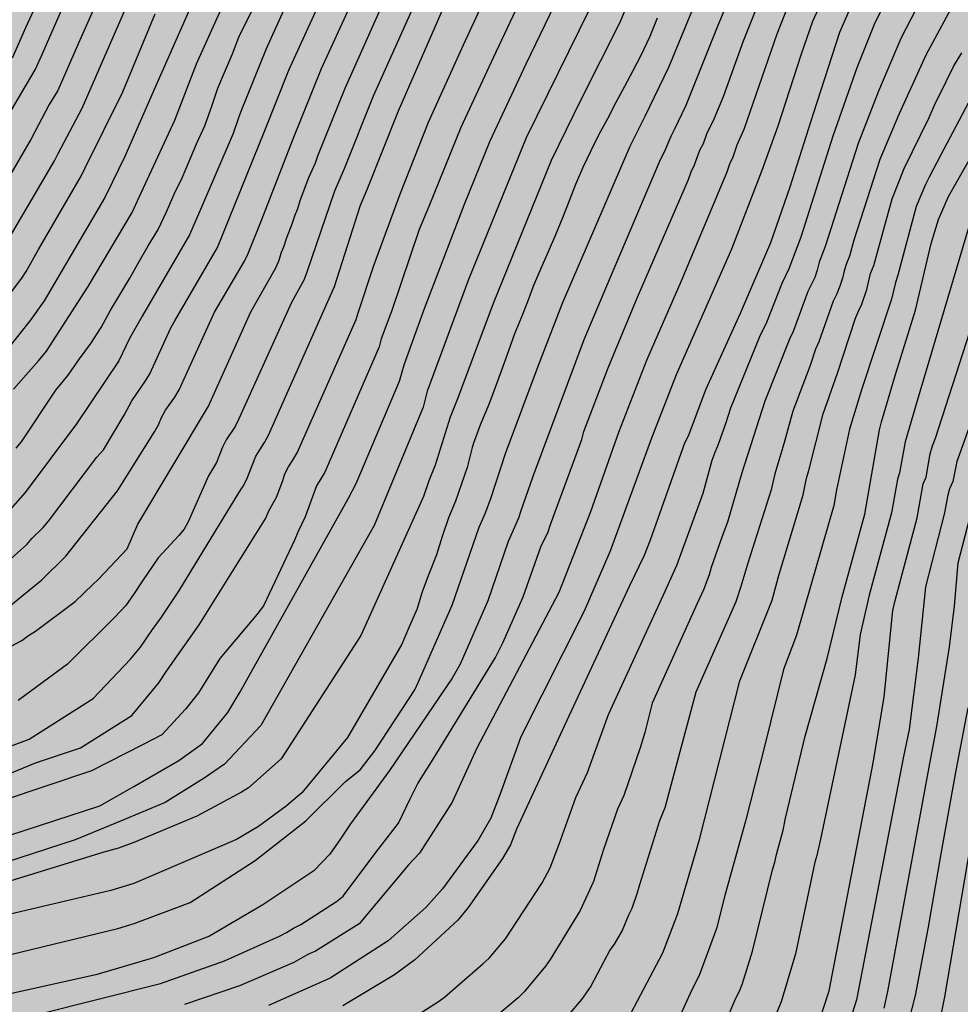
# Model space of a CAD drawing. Units: metres. Extents: x 578543 to 578894, y 4795290 to 4795540.
# Drawn here: x 578636 to 578690, y 4795375 to 4795432 of the extents above; entities that cross this region are included whole.
import ezdxf

# ---------------------------------------------------------------- set-up
doc = ezdxf.new("R2010")
doc.units = ezdxf.units.M
doc.layers.add('020104', color=34, linetype='Continuous')
doc.layers.add('990504', color=63, linetype='Continuous')
doc.layers.add('020105', color=24, linetype='Continuous', lineweight=30)

msp = doc.modelspace()

# ---------------------------------------------------------------- hatches: boundary and pattern name
at = {"layer": '990504'}
h = msp.add_hatch(color=256, dxfattribs=at)
h.paths.add_polyline_path([(578894.281, 4795540.261), (578894.277, 4795361.572), (578893.745, 4795361.339), (578893.105, 4795360.915), (578892.347, 4795360.082), (578892.231, 4795359.83), (578892.157, 4795359.346), (578892.185, 4795358.336), (578892.453, 4795357.128), (578892.871, 4795356.194), (578893.437, 4795355.306), (578894.277, 4795354.231), (578894.277, 4795328.085), (578893.977, 4795327.376), (578893.691, 4795326.348), (578893.293, 4795325.196), (578892.969, 4795324.702), (578892.183, 4795323.745), (578890.059, 4795321.837), (578889.153, 4795321.255), (578888.021, 4795320.659), (578887.015, 4795320.293), (578885.999, 4795320.071), (578884.793, 4795319.909), (578881.723, 4795319.869), (578880.593, 4795319.925), (578877.337, 4795320.357), (578876.125, 4795320.661), (578875.029, 4795321.053), (578873.921, 4795321.325), (578873.007, 4795321.801), (578872.045, 4795322.159), (578871.557, 4795322.139), (578871.359, 4795322.029), (578871.209, 4795321.827), (578871.109, 4795321.569), (578871.069, 4795321.087), (578871.113, 4795319.917), (578871.367, 4795318.859), (578871.693, 4795317.891), (578871.873, 4795316.855), (578871.995, 4795315.701), (578872.179, 4795314.485), (578872.797, 4795312.349), (578873.215, 4795311.389), (578876.033, 4795305.823), (578876.847, 4795304.679), (578877.627, 4795303.767), (578878.377, 4795302.757), (578880.483, 4795300.143), (578881.024, 4795299.305), (578882.264, 4795297.779), (578882.658, 4795297.155), (578883.252, 4795295.918), (578883.59, 4795295.018), (578883.836, 4795294.018), (578883.886, 4795293.084), (578883.826, 4795291.448), (578883.49, 4795290.662), (578883.382, 4795290.269), (578544.286, 4795290.276), (578544.29, 4795469.941), (578545.512, 4795469.809), (578546.632, 4795469.633), (578547.14, 4795469.409), (578548.24, 4795468.545), (578549.048, 4795467.809), (578549.751, 4795467.017), (578550.031, 4795466.613), (578550.183, 4795466.141), (578550.203, 4795464.593), (578550.247, 4795464.253), (578551.467, 4795461.229), (578552.031, 4795460.753), (578552.663, 4795460.449), (578553.327, 4795460.253), (578553.539, 4795460.245), (578554.375, 4795460.249), (578554.843, 4795460.329), (578555.083, 4795460.417), (578555.771, 4795460.781), (578556.623, 4795461.729), (578557.531, 4795462.345), (578558.043, 4795462.585), (578558.551, 4795462.717), (578563.103, 4795462.733), (578564.111, 4795462.549), (578564.507, 4795462.341), (578564.899, 4795462.001), (578565.163, 4795461.613), (578565.271, 4795461.361), (578565.299, 4795461.101), (578565.259, 4795460.793), (578564.531, 4795458.497), (578563.651, 4795456.045), (578563.431, 4795455.089), (578563.431, 4795453.393), (578563.347, 4795452.373), (578562.907, 4795449.789), (578562.907, 4795448.889), (578562.943, 4795448.437), (578562.999, 4795448.217), (578563.175, 4795447.829), (578563.547, 4795447.253), (578563.727, 4795447.061), (578563.923, 4795446.965), (578564.663, 4795446.765), (578565.095, 4795446.709), (578566.263, 4795446.717), (578566.491, 4795446.769), (578567.799, 4795447.277), (578568.995, 4795447.861), (578569.571, 4795448.253), (578569.795, 4795448.501), (578570.299, 4795449.249), (578570.807, 4795450.409), (578571.207, 4795451.601), (578571.511, 4795452.845), (578572.111, 4795454.861), (578572.331, 4795455.893), (578572.535, 4795456.481), (578573.587, 4795458.569), (578574.403, 4795459.853), (578574.751, 4795460.3), (578574.895, 4795460.42), (578575.943, 4795460.98), (578576.371, 4795461.06), (578577.607, 4795460.996), (578579.878, 4795460.208), (578580.986, 4795459.936), (578583.142, 4795459.276), (578584.19, 4795458.916), (578586.926, 4795457.8), (578587.198, 4795457.476), (578587.586, 4795456.728), (578587.858, 4795455.856), (578588.042, 4795454.908), (578588.154, 4795453.916), (578588.126, 4795451.916), (578587.974, 4795450.964), (578587.774, 4795449.037), (578587.61, 4795448.061), (578587.278, 4795446.765), (578585.77, 4795442.281), (578585.43, 4795440.773), (578585.286, 4795439.881), (578585.258, 4795439.377), (578585.258, 4795437.353), (578585.294, 4795436.985), (578585.458, 4795436.413), (578585.81, 4795435.653), (578586.422, 4795434.733), (578586.858, 4795434.269), (578587.462, 4795433.933), (578587.706, 4795433.857), (578589.934, 4795433.325), (578592.11, 4795433.077), (578595.069, 4795433.069), (578595.513, 4795433.109), (578596.457, 4795433.409), (578597.313, 4795433.817), (578598.389, 4795434.717), (578598.549, 4795434.921), (578599.125, 4795435.877), (578599.333, 4795436.353), (578599.393, 4795436.589), (578599.469, 4795437.585), (578599.405, 4795438.613), (578599.325, 4795438.861), (578599.077, 4795439.317), (578598.778, 4795439.697), (578598.626, 4795439.841), (578598.41, 4795439.941), (578598.182, 4795439.941), (578597.91, 4795439.893), (578597.458, 4795439.677), (578596.406, 4795439.065), (578594.458, 4795437.809), (578593.554, 4795437.309), (578593.326, 4795437.217), (578592.894, 4795437.125), (578592.41, 4795437.165), (578592.21, 4795437.281), (578591.874, 4795437.693), (578591.758, 4795437.945), (578591.73, 4795438.229), (578591.77, 4795438.929), (578591.974, 4795439.441), (578593.09, 4795441.485), (578593.566, 4795442.625), (578593.938, 4795443.701), (578594.382, 4795444.749), (578595.538, 4795446.696), (578596.11, 4795447.772), (578597.434, 4795450.816), (578597.958, 4795451.884), (578598.518, 4795452.912), (578599.158, 4795453.928), (578599.974, 4795454.936), (578600.822, 4795455.784), (578601.574, 4795456.732), (578602.558, 4795457.552), (578603.134, 4795458.088), (578603.486, 4795458.5), (578604.07, 4795459.488), (578604.494, 4795460.768), (578604.578, 4795461.592), (578604.518, 4795462.272), (578604.254, 4795462.84), (578602.498, 4795465.472), (578602.254, 4795465.94), (578602.098, 4795466.488), (578602.066, 4795466.788), (578602.074, 4795467.096), (578602.17, 4795467.664), (578602.382, 4795468.148), (578603.174, 4795469.16), (578604.53, 4795470.716), (578606.146, 4795472.351), (578606.886, 4795473.339), (578607.038, 4795473.607), (578607.498, 4795474.467), (578607.994, 4795475.515), (578608.406, 4795476.995), (578608.682, 4795478.591), (578608.938, 4795479.703), (578609.206, 4795483.323), (578609.238, 4795485.691), (578609.238, 4795486.695), (578608.996, 4795490.244), (578608.796, 4795490.868), (578608.542, 4795491.47), (578608.236, 4795492.034), (578607.536, 4795493.042), (578607.064, 4795494.136), (578607.036, 4795494.804), (578606.88, 4795495.454), (578606.753, 4795496.772), (578606.753, 4795502.012), (578606.807, 4795503.298), (578607.205, 4795507.291), (578607.627, 4795509.881), (578607.979, 4795511.137), (578609.347, 4795514.729), (578609.473, 4795515.371), (578609.489, 4795517.269), (578609.371, 4795517.865), (578609.097, 4795518.489), (578608.475, 4795519.637), (578607.245, 4795521.203), (578606.529, 4795522.225), (578605.823, 4795523.261), (578605.195, 4795524.341), (578605.051, 4795524.995), (578605.025, 4795525.695), (578605.053, 4795529.815), (578605.179, 4795530.519), (578605.411, 4795533.207), (578605.975, 4795535.931), (578606.299, 4795537.181), (578606.549, 4795538.359), (578607.248, 4795540.268)])
h.paths.add_polyline_path([(578735.816, 4795317.059), (578736.234, 4795316.937), (578736.418, 4795316.815), (578737.42, 4795316.015), (578737.628, 4795315.643), (578737.958, 4795314.695), (578737.992, 4795314.479), (578738.068, 4795313.309), (578738.048, 4795311.077), (578737.574, 4795307.737), (578737.084, 4795305.665), (578736.406, 4795303.929), (578735.522, 4795301.994), (578734.392, 4795300.032), (578734.048, 4795299.076), (578733.944, 4795298.5), (578733.97, 4795297.434), (578734.32, 4795296.226), (578735.106, 4795294.094), (578735.189, 4795293.53), (578735.145, 4795292.82), (578734.959, 4795292.626), (578734.491, 4795292.396), (578734.283, 4795292.354), (578733.996, 4795292.368), (578732.55, 4795292.96), (578731.782, 4795293.462), (578731.348, 4795294.038), (578730.872, 4795295.42), (578730.488, 4795296.132), (578730.204, 4795296.434), (578729.854, 4795296.724), (578729.416, 4795296.81), (578728.976, 4795297.062), (578728.664, 4795297.432), (578728.658, 4795297.684), (578728.744, 4795298.096), (578729.254, 4795299.216), (578729.798, 4795300.654), (578730.428, 4795302.87), (578731.246, 4795304.926), (578731.566, 4795305.899), (578732.134, 4795308.547), (578732.29, 4795309.705), (578732.734, 4795311.869), (578732.894, 4795312.955), (578733.11, 4795313.955), (578733.406, 4795314.967), (578733.912, 4795316.017)], flags=0)

# ---------------------------------------------------------------- linework, layer by layer
at = {"layer": '020104', "flags": 128}
for points, elevation in [([(578693.652, 4795453.287), (578689.996, 4795447.186), (578686.152, 4795440.864), (578684.264, 4795437.43), (578681.6, 4795431.603), (578680.941, 4795429.721), (578679.601, 4795425.525), (578678.675, 4795422.956), (578676.906, 4795418.388), (578673.703, 4795411.097), (578672.263, 4795407.422), (578669.898, 4795400.935), (578669.856, 4795400.845), (578668.354, 4795397.401), (578664.683, 4795390.103), (578663.474, 4795386.737), (578662.946, 4795385.388), (578662.206, 4795384.098), (578660.149, 4795381.285), (578659.169, 4795380.203), (578656.989, 4795378.262), (578653.619, 4795376.095), (578650.048, 4795374.508)], 143), ([(578691.704, 4795446.57), (578689.399, 4795442.783), (578687.265, 4795439.42), (578685.357, 4795435.99), (578683.173, 4795430.968), (578681.642, 4795426.251), (578680.297, 4795421.998), (578679.178, 4795418.758), (578677.417, 4795414.662), (578675.421, 4795410.266), (578674.387, 4795407.553), (578674.187, 4795407.137), (578672.191, 4795401.514), (578671.837, 4795400.621), (578670.989, 4795398.872), (578667.224, 4795390.752), (578664.445, 4795384.741), (578664.08, 4795383.84), (578663.617, 4795383.037), (578661.64, 4795380.192), (578661.04, 4795379.474), (578658.534, 4795377.172), (578657.352, 4795376.29), (578654.361, 4795374.499)], 142), ([(578635.135, 4795419.27), (578637.629, 4795423.525), (578637.844, 4795423.954), (578639.236, 4795426.584), (578647.37, 4795445.232)], 164), ([(578633.217, 4795423.221), (578636.506, 4795428.797), (578636.904, 4795429.659), (578642.62, 4795442.763)], 166), ([(578652.993, 4795436.822), (578649.908, 4795430.016), (578648.443, 4795426.382), (578648.314, 4795426.017), (578647.991, 4795425.114), (578646.041, 4795420.56), (578645.459, 4795419.226), (578642.731, 4795414.503), (578641.985, 4795413.208), (578641.367, 4795411.909), (578638.908, 4795408.272), (578635.931, 4795404.285), (578634.333, 4795402.474)], 159), ([(578647.089, 4795435.999), (578643.491, 4795427.839), (578641.722, 4795423.777), (578640.985, 4795422.261), (578640.554, 4795421.402), (578637.044, 4795415.404), (578636.222, 4795414.258), (578635.696, 4795413.604), (578632.389, 4795409.442)], 162), ([(578635.251, 4795410.269), (578636.708, 4795411.911), (578637.178, 4795412.485), (578639.596, 4795416.237), (578642.139, 4795420.53), (578642.555, 4795421.415), (578644.613, 4795425.891), (578645.877, 4795429.142), (578648.93, 4795435.943)], 161), ([(578677.755, 4795435.345), (578676.068, 4795431.278), (578674.25, 4795426.726), (578673.589, 4795425.323), (578673.384, 4795424.93), (578672.992, 4795424.016), (578672.776, 4795423.59), (578670.076, 4795417.265), (578668.347, 4795413.136), (578665.374, 4795405.198), (578664.689, 4795403.208), (578664.544, 4795402.789), (578663.959, 4795401.442), (578662.769, 4795397.984), (578661.165, 4795394.325), (578660.696, 4795393.501), (578657.062, 4795388.153), (578654.814, 4795385.053), (578654.23, 4795384.178), (578653.598, 4795383.302), (578652.673, 4795382.329), (578649.729, 4795380.358), (578646.619, 4795378.533), (578643.375, 4795377.27), (578640.026, 4795376.287), (578632.254, 4795374.568)], 146), ([(578658.722, 4795374), (578659.908, 4795374.741), (578660.254, 4795375), (578662.487, 4795376.926), (578662.842, 4795377.269), (578663.802, 4795378.39), (578665.925, 4795381.637), (578666.383, 4795382.509), (578666.906, 4795383.877), (578667.874, 4795386.591), (578668.553, 4795388.023), (578669.763, 4795391.402), (578672.957, 4795398.34), (578673.746, 4795400.093), (578675.258, 4795404.248), (578675.79, 4795406.15), (578675.957, 4795406.617), (578676.149, 4795407.076), (578676.594, 4795408.338), (578676.878, 4795409.198), (578678.558, 4795413.335), (578678.951, 4795414.164), (578679.847, 4795416.424), (578680.25, 4795417.276), (578680.944, 4795419.106), (578682.814, 4795424.966), (578684.192, 4795428.937), (578685.195, 4795431.444), (578687.129, 4795435.414)], 141), ([(578632.056, 4795386.731), (578636.53, 4795388.596), (578639.14, 4795389.467), (578642.123, 4795391.332), (578643.686, 4795393.226), (578644.135, 4795393.921), (578646.035, 4795396.599), (578649.904, 4795402.783), (578650.063, 4795403.217), (578650.513, 4795404.015), (578650.858, 4795404.91), (578651, 4795405.354), (578651.202, 4795405.776), (578651.465, 4795406.163), (578651.704, 4795406.573), (578655.13, 4795414.314), (578655.244, 4795414.707), (578656.165, 4795417.453), (578657.705, 4795421.637), (578659.329, 4795425.759), (578661.352, 4795430.26), (578663.448, 4795434.786)], 153), ([(578665.192, 4795433.977), (578663.073, 4795429.501), (578661.208, 4795425.461), (578659.35, 4795420.882), (578658.787, 4795419.541), (578657.199, 4795414.84), (578656.582, 4795413.193), (578656.461, 4795412.726), (578653.317, 4795405.465), (578652.83, 4795404.661), (578652.175, 4795402.875), (578651.749, 4795401.984), (578651.582, 4795401.545), (578649.757, 4795397.701), (578649.39, 4795397.224), (578647.223, 4795394.654), (578645.987, 4795392.657), (578645.238, 4795391.715), (578643.861, 4795390.225), (578642.771, 4795389.659), (578639.782, 4795388.124), (578629.339, 4795384.621)], 152), ([(578631.808, 4795388.348), (578636.157, 4795389.964), (578639.886, 4795392.327), (578642.053, 4795394.615), (578642.627, 4795395.298), (578643.319, 4795396.331), (578643.809, 4795396.985), (578644.847, 4795398.545), (578648.332, 4795404.262), (578648.573, 4795404.654), (578648.788, 4795405.06), (578649.309, 4795406.388), (578649.813, 4795407.182), (578650.047, 4795407.599), (578653.885, 4795416.224), (578655.391, 4795420.946), (578655.768, 4795421.868), (578657.595, 4795426.429), (578660.778, 4795433.758)], 154), ([(578690.26, 4795433.543), (578688.186, 4795429.656), (578686.614, 4795426.208), (578685.513, 4795423.596), (578684.002, 4795418.915), (578683.752, 4795417.996), (578683.586, 4795417.572), (578683.445, 4795417.143), (578683.341, 4795416.709), (578683.196, 4795416.256), (578683.019, 4795415.807), (578682.808, 4795415.373), (578681.98, 4795413.021), (578681.777, 4795412.594), (578681.471, 4795411.654), (578680.465, 4795408.994), (578679.942, 4795407.103), (578679.412, 4795405.369), (578679.202, 4795404.439), (578677.862, 4795400.186), (578677.446, 4795398.816), (578677.155, 4795397.942), (578674.844, 4795392.702), (578673.043, 4795385.985), (578672.723, 4795385.229), (578671.568, 4795381.516), (578671.444, 4795381.051), (578671.118, 4795380.146), (578670.93, 4795379.748), (578670.572, 4795378.872), (578670.095, 4795378.07), (578669.841, 4795377.717), (578668.746, 4795375.63), (578668.21, 4795374.861), (578666.619, 4795372.999)], 139), ([(578632.406, 4795383.554), (578640.274, 4795386.089), (578642.247, 4795387.229), (578644.854, 4795388.729), (578646.224, 4795389.715), (578647.688, 4795391.51), (578648.411, 4795392.708), (578654.696, 4795403.958), (578655.14, 4795404.8), (578657.654, 4795410.729), (578657.92, 4795411.679), (578659.103, 4795414.953), (578661.423, 4795421.009), (578662.899, 4795424.688), (578665.003, 4795429.154), (578666.936, 4795433.168)], 151), ([(578632.763, 4795398.352), (578636.038, 4795401.264), (578636.326, 4795401.614), (578636.97, 4795402.249), (578637.288, 4795402.607), (578640.096, 4795406.327), (578640.484, 4795406.745), (578641.675, 4795408.769), (578642.12, 4795409.592), (578642.92, 4795410.752), (578643.165, 4795411.157), (578644.384, 4795413.839), (578644.615, 4795414.246), (578647.086, 4795418.502), (578649.846, 4795425.28), (578651.235, 4795428.79), (578653.305, 4795433.322)], 158), ([(578634.579, 4795397.313), (578636.892, 4795399.213), (578638.295, 4795400.588), (578641.284, 4795404.381), (578643.434, 4795407.799), (578643.667, 4795408.197), (578643.85, 4795408.636), (578644.07, 4795409.052), (578644.618, 4795409.817), (578644.864, 4795410.227), (578646.924, 4795414.74), (578648.656, 4795417.708), (578648.875, 4795418.144), (578649.581, 4795419.926), (578651.379, 4795424.543), (578651.477, 4795424.804), (578653.133, 4795428.879), (578654.981, 4795432.936)], 157), ([(578635.085, 4795377.466), (578641.308, 4795378.982), (578642.249, 4795379.274), (578645.51, 4795380.481), (578649.28, 4795382.931), (578652.22, 4795385.219), (578654.521, 4795387.503), (578655.359, 4795388.18), (578656.215, 4795389.294), (578658.537, 4795392.833), (578658.735, 4795393.245), (578660.711, 4795397.735), (578662.276, 4795402.263), (578662.645, 4795403.098), (578662.967, 4795403.995), (578663.79, 4795406.546), (578665.688, 4795411.612), (578667.098, 4795415.259), (578671.023, 4795424.372), (578671.894, 4795426.112), (578673.276, 4795428.96), (578674.972, 4795433.105)], 147), ([(578635.207, 4795429.504), (578635.977, 4795431.255), (578636.895, 4795433.292)], 167), ([(578680.409, 4795433.092), (578679.528, 4795430.864), (578677.62, 4795425.337), (578677.222, 4795424.441), (578676.98, 4795423.745), (578676.787, 4795423.337), (578676.643, 4795422.87), (578673.974, 4795416.504), (578671.974, 4795411.93), (578670.353, 4795407.756), (578668.736, 4795403.163), (578668.134, 4795401.633), (578666.886, 4795398.482), (578662.143, 4795389.453), (578660.699, 4795386.319), (578658.802, 4795383.35), (578658.17, 4795382.669), (578655.303, 4795379.255), (578652.775, 4795377.659), (578652.339, 4795377.473), (578651.512, 4795377.015), (578648.362, 4795375.659), (578645.169, 4795374.57)], 144), ([(578631.902, 4795393.659), (578635.743, 4795395.696), (578636.135, 4795395.982), (578636.528, 4795396.227), (578638.831, 4795397.951), (578639.852, 4795398.948), (578640.196, 4795399.248), (578641.854, 4795401.005), (578642.471, 4795402.436), (578646.565, 4795409.292), (578649.022, 4795414.754), (578650.48, 4795417.316), (578650.671, 4795417.753), (578650.79, 4795418.166), (578650.967, 4795418.591), (578651.103, 4795419.016), (578651.425, 4795419.865), (578651.571, 4795420.332), (578651.742, 4795420.763), (578651.879, 4795421.229), (578652.383, 4795422.561), (578652.769, 4795423.408), (578652.911, 4795423.805), (578654.491, 4795427.744), (578656.501, 4795432.237)], 156), ([(578670.75, 4795432.335), (578670.424, 4795431.549), (578668.194, 4795427.105), (578666.442, 4795423.539), (578663.083, 4795415.254), (578661.021, 4795409.722), (578660.595, 4795408.651), (578659.726, 4795405.855), (578659.358, 4795404.956), (578659.046, 4795404.05), (578655.408, 4795395.975), (578650.787, 4795388.817), (578648.894, 4795387.152), (578648.481, 4795386.892), (578645.897, 4795385.497), (578642.234, 4795383.972), (578641.349, 4795383.646), (578640.506, 4795383.407), (578633.519, 4795381.266)], 149), ([(578672.599, 4795431.794), (578672.169, 4795430.74), (578671.649, 4795429.64), (578671.183, 4795428.746), (578670.707, 4795427.834), (578670.199, 4795426.902), (578669.707, 4795425.958), (578669.217, 4795425.056), (578668.739, 4795424.112), (578668.289, 4795423.143), (578667.863, 4795422.151), (578667.487, 4795421.193), (578667.109, 4795420.213), (578666.693, 4795419.227), (578666.275, 4795418.251), (578665.843, 4795417.285), (578665.419, 4795416.297), (578665.069, 4795415.349), (578664.705, 4795414.407), (578664.327, 4795413.477), (578663.967, 4795412.489), (578663.549, 4795411.321), (578663.207, 4795410.365), (578662.829, 4795409.377), (578662.353, 4795408.251), (578661.933, 4795407.137), (578661.863, 4795406.895), (578661.571, 4795405.737), (578661.245, 4795404.783), (578660.897, 4795403.779), (578660.485, 4795402.813), (578660.121, 4795401.721), (578659.797, 4795400.657), (578659.355, 4795399.535), (578658.971, 4795398.509), (578658.653, 4795397.487), (578658.215, 4795396.488), (578657.785, 4795395.474), (578654.637, 4795390.065), (578651.981, 4795386.854), (578651.082, 4795386.076), (578649.466, 4795384.902), (578648.198, 4795384.15), (578642.233, 4795381.599), (578640.907, 4795381.195), (578633.651, 4795379.481)], 148), ([(578634.684, 4795415.296), (578635.745, 4795416.724), (578635.993, 4795417.111), (578636.706, 4795418.372), (578639.207, 4795422.666), (578639.415, 4795423.108), (578641.591, 4795427.525), (578643.468, 4795432.06)], 163), ([(578671.092, 4795374.088), (578672.922, 4795377.569), (578673.801, 4795379.852), (578675.05, 4795384.137), (578677.385, 4795393.352), (578679.26, 4795398.023), (578679.637, 4795399.414), (578681.058, 4795404.152), (578681.253, 4795405.112), (578681.394, 4795405.557), (578682.223, 4795408.839), (578683.051, 4795411.195), (578684.107, 4795414.393), (578684.271, 4795414.801), (578684.467, 4795415.207), (578684.757, 4795416.061), (578684.978, 4795416.988), (578685.155, 4795417.441), (578686.232, 4795421.309), (578686.931, 4795423.085), (578688.368, 4795426.045), (578688.735, 4795426.879), (578688.95, 4795427.287), (578689.794, 4795428.996), (578690.276, 4795429.783)], 138), ([(578691.329, 4795428.186), (578689.059, 4795423.874), (578688.376, 4795422.579), (578688.165, 4795422.148), (578687.626, 4795420.867), (578686.559, 4795416.886), (578686.424, 4795416.466), (578686.194, 4795415.501), (578684.477, 4795410.299), (578683.754, 4795407.955), (578682.997, 4795404.43), (578682.842, 4795403.53), (578681.484, 4795398.824), (578680.687, 4795395.999), (578679.925, 4795394.002), (578678.823, 4795389.54), (578677.744, 4795385.292), (578677.719, 4795385.202), (578676.512, 4795380.894), (578676.03, 4795378.983), (578675.037, 4795376.249), (578674.602, 4795375.43), (578673.384, 4795372.758)], 137), ([(578675.644, 4795371.391), (578677.164, 4795374.946), (578677.362, 4795375.354), (578677.54, 4795375.786), (578678.13, 4795377.666), (578679.294, 4795382.391), (578679.427, 4795382.826), (578679.52, 4795383.283), (578679.897, 4795384.687), (578680.049, 4795385.387), (578681.172, 4795390.149), (578682.466, 4795394.652), (578683.323, 4795398.217), (578684.646, 4795403.022), (578685.496, 4795407.916), (578685.61, 4795408.38), (578686.415, 4795411.13), (578687.584, 4795414.859), (578688.492, 4795418.729), (578688.908, 4795420.126), (578689.503, 4795421.449), (578690.948, 4795424.008)], 136), ([(578681.353, 4795371.626), (578682.573, 4795375.366), (578685.138, 4795388.697), (578685.754, 4795392.429), (578686.262, 4795397.424), (578686.403, 4795398.003), (578687.671, 4795402.814), (578688.028, 4795404.777), (578688.204, 4795405.174), (578688.44, 4795406.513), (578688.561, 4795406.982), (578688.737, 4795407.439), (578691.324, 4795415.45)], 134), ([(578690.958, 4795408.824), (578690.128, 4795406.511), (578689.975, 4795406.075), (578689.748, 4795404.921), (578689.56, 4795404.495), (578689.431, 4795404.043), (578689.271, 4795403.091), (578688.16, 4795398.81), (578687.745, 4795394.675), (578687.217, 4795390.529), (578686.884, 4795388.967), (578684.16, 4795374.847), (578682.976, 4795371.125)], 133), ([(578685.766, 4795374.363), (578685.974, 4795375.317), (578688.405, 4795388.562), (578688.817, 4795390.704), (578689.551, 4795395.326), (578689.846, 4795397.682), (578690.058, 4795400.196), (578690.74, 4795402.805)], 132), ([(578690.614, 4795391.788), (578689.926, 4795388.157), (578689.058, 4795383.307), (578688.299, 4795378.957), (578687.568, 4795375.086), (578686.577, 4795371.25)], 131)]:
    msp.add_lwpolyline(points, dxfattribs=dict(at, elevation=elevation))
at = {"layer": '020105', "flags": 128}
for points, elevation in [([(578660.755, 4795437.614), (578656.117, 4795427.269), (578654.443, 4795423.068), (578653.878, 4795421.761), (578652.283, 4795417.054), (578652.091, 4795416.601), (578651.384, 4795415.309), (578648.337, 4795408.544), (578648.109, 4795408.117), (578647.592, 4795407.327), (578647.386, 4795406.903), (578647.032, 4795406.026), (578646.576, 4795405.242), (578645.381, 4795402.573), (578645.15, 4795402.149), (578644.851, 4795401.775), (578643.659, 4795400.49), (578642.747, 4795399.15), (578642.257, 4795398.415), (578641.767, 4795397.72), (578641.131, 4795397.041), (578638.394, 4795394.316), (578635.536, 4795392.202)], 155), ([(578642.049, 4795437.158), (578639.03, 4795430.353), (578637.829, 4795427.613), (578637.32, 4795426.785), (578636.274, 4795424.8), (578633.289, 4795419.667), (578633.042, 4795419.234), (578632.66, 4795418.682), (578631.402, 4795417.221), (578628.428, 4795413.292), (578628.104, 4795412.93), (578623.762, 4795408.602)], 165), ([(578636.637, 4795373.995), (578643.786, 4795375.783), (578647.503, 4795377.103), (578650.679, 4795378.534), (578651.087, 4795378.748), (578651.503, 4795379.007), (578651.931, 4795379.222), (578653.994, 4795380.545), (578654.374, 4795380.853), (578656.273, 4795383.399), (578657.586, 4795385.102), (578658.267, 4795386.513), (578658.705, 4795387.389), (578659.602, 4795388.803), (578663.223, 4795394.706), (578663.65, 4795395.547), (578664.828, 4795398.233), (578665.848, 4795401.135), (578666.267, 4795402.002), (578666.412, 4795402.42), (578668.222, 4795407.355), (578668.351, 4795407.809), (578669.754, 4795411.512), (578671.454, 4795415.612), (578674.411, 4795422.447), (578674.568, 4795422.892), (578674.763, 4795423.282), (578675.08, 4795424.141), (578675.285, 4795424.534), (578675.477, 4795425.089), (578675.907, 4795425.956), (578676.444, 4795427.261), (578677.611, 4795430.493), (578679.253, 4795434.619)], 145), ([(578688.737, 4795434.534), (578686.729, 4795430.626), (578685.428, 4795427.569), (578684.26, 4795424.519), (578682.348, 4795418.551), (578681.993, 4795417.645), (578681.883, 4795417.182), (578681.738, 4795416.755), (578681.345, 4795415.944), (578680.481, 4795413.624), (578680.266, 4795413.179), (578678.846, 4795409.586), (578677.505, 4795405.418), (578676.679, 4795402.558), (578676.345, 4795401.685), (578675.73, 4795399.936), (578675.609, 4795399.495), (578675.29, 4795398.636), (578674.919, 4795397.835), (578672.304, 4795392.052), (578671.888, 4795390.361), (578671.74, 4795389.917), (578671.618, 4795389.465), (578670.671, 4795386.697), (578670.299, 4795385.91), (578669.491, 4795383.562), (578668.906, 4795381.714), (578668.122, 4795380.029), (578666.379, 4795377.19), (578666.12, 4795376.8), (578664.874, 4795375.304), (578664.537, 4795374.955), (578661.894, 4795372.755)], 140), ([(578668.68, 4795432.358), (578664.992, 4795424.857), (578661.654, 4795416.632), (578659.432, 4795410.613), (578659.257, 4795410.165), (578659.016, 4795409.231), (578656.177, 4795402.365), (578649.599, 4795390.763), (578647.502, 4795388.524), (578646.321, 4795387.706), (578644.05, 4795386.297), (578641.462, 4795385.206), (578638.827, 4795384.116), (578633.103, 4795382.266), (578631.971, 4795382.018)], 150), ([(578635.418, 4795406.857), (578635.727, 4795407.223), (578637.72, 4795410.218), (578638.426, 4795411.08), (578639.086, 4795412.037), (578639.742, 4795412.919), (578640.338, 4795413.847), (578640.864, 4795414.813), (578641.424, 4795415.757), (578641.998, 4795416.715), (578642.546, 4795417.681), (578643.062, 4795418.589), (578643.626, 4795419.507), (578644.126, 4795420.569), (578644.576, 4795421.589), (578645.034, 4795422.527), (578645.462, 4795423.541), (578645.88, 4795424.517), (578646.356, 4795425.563), (578646.782, 4795426.755), (578647.118, 4795427.743), (578647.554, 4795428.779), (578647.96, 4795429.739), (578648.338, 4795430.707), (578648.802, 4795431.649), (578649.294, 4795432.639)], 160), ([(578690.651, 4795419.627), (578687.687, 4795409.596), (578686.972, 4795407.218), (578686.66, 4795405.428), (578686.537, 4795405.046), (578686.193, 4795403.103), (578684.902, 4795398.32), (578684.364, 4795396.038), (578684.088, 4795393.697), (578682.074, 4795384.172), (578681.852, 4795383.222), (578681.738, 4795382.837), (578680.616, 4795377.516), (578679.781, 4795374.722), (578679.444, 4795373.893)], 135), ([(578688.989, 4795373.564), (578689.279, 4795375.008), (578691.447, 4795387.752)], 130)]:
    msp.add_lwpolyline(points, dxfattribs=dict(at, elevation=elevation))

doc.saveas('drawing.dxf')
